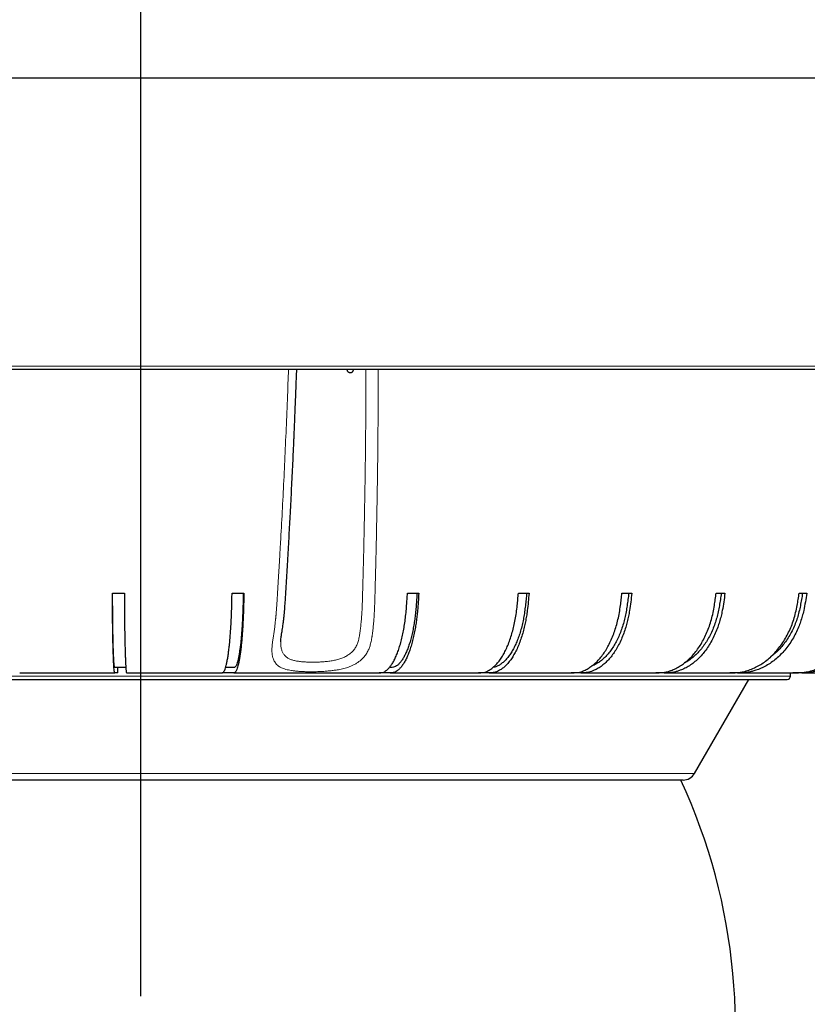
# Model space of a CAD drawing. Units: millimetres. Extents: x 207 to 2039, y 88 to 2868.
# Drawn here: x 624 to 794, y 1747 to 1959 of the extents above; entities that cross this region are included whole.
import ezdxf

# ---------------------------------------------------------------- set-up
doc = ezdxf.new("R2010")
doc.units = ezdxf.units.MM
doc.header["$LTSCALE"] = 10
doc.layers.add('WAKU', color=7, linetype='Continuous')
doc.styles.add('SLDTEXTSTYLE0', font='TXT', dxfattribs={"width": 0.7, "bigfont": 'bigfont'})
doc.dimstyles.new('SLDDIMSTYLE2', dxfattribs={"dimtxt": 27.285156, "dimasz": 25, "dimexe": 0, "dimexo": 0.0625, "dimgap": 6.821289, "dimtad": 3, "dimdec": 1, "dimlfac": 0.7, "dimrnd": 1e-09, "dimzin": 12, "dimdsep": 46, "dimtxsty": 'SLDTEXTSTYLE0', "dimblk1": 'OPEN30', "dimblk2": 'OPEN30', "dimsah": 1, "dimcen": 0.09, "dimadec": 0, "dimazin": 3, "dimtfac": 1, "dimtdec": 1, "dimtofl": 0, "dimtmove": 0, "dimatfit": 3, "dimldrblk": 'OPEN30', "dimfxl": 1, "dimfrac": 2, "dimtolj": 1, "dimtzin": 12, "dimarcsym": 0})

# ---------------------------------------------------------------- blocks, each defined once
blk = doc.blocks.new('_Open30')
at = {"color": 0, "linetype": 'ByBlock', "lineweight": -2}
for p, q in [((-1, 0.267949), (0, 0)), ((0, 0), (-1, -0.267949)), ((0, 0), (-1, 0))]:
    blk.add_line(p, q, dxfattribs=at)
blk = doc.blocks.new('_D_13')
at = {"layer": 'WAKU'}
for p, q in [((660.42, 2086.36), (963.62, 2086.36)), ((953.62, 2020.65), (953.62, 2086.36)), ((660.42, 2020.65), (963.62, 2020.65)), ((953.62, 2020.65), (953.62, 1882.29)), ((885.35, 1976.21), (885.35, 1983.37)), ((885.35, 1983.37), (917.1, 1983.37)), ((917.1, 1983.37), (917.1, 1976.21)), ((885.35, 1906.27), (885.35, 1899.11)), ((917.1, 1899.11), (917.1, 1906.27)), ((885.35, 1899.11), (917.1, 1899.11))]:
    blk.add_line(p, q, dxfattribs=at)
at = {"layer": 'WAKU', "xscale": 25, "yscale": 25}
for p, rotation in [((953.62, 2086.36), 90), ((953.62, 2020.65), 270)]:
    blk.add_blockref('_Open30', p, dxfattribs=dict(at, rotation=rotation))
at = {"layer": 'WAKU', "char_height": 23.812, "attachment_point": 1, "rotation": 90, "style": 'SLDTEXTSTYLE0'}
for s, insert in [('1.811', (886.41, 1906.27)), ('46', (922.93, 1925.37))]:
    blk.add_mtext(s, dxfattribs=dict(at, insert=insert))
blk = doc.blocks.new('SW_CENTERMARKSYMBOL_1')
at = {"layer": 'WAKU', "color": 0}
blk.add_line((0, 7.14), (0, 633.03), dxfattribs=at)

msp = doc.modelspace()

# ---------------------------------------------------------------- linework, layer by layer
at = {"color": 7, "linetype": 'Continuous', "lineweight": 25}
for p, q in [((494.86, 1946.49), (870.42, 1946.49)), ((644.29, 1835.35), (646.86, 1835.35)), ((670.1, 1835.35), (672.66, 1835.35)), ((707.94, 1835.35), (710.38, 1835.35)), ((731.87, 1835.35), (734.17, 1835.35)), ((754.22, 1835.35), (756.34, 1835.35)), ((774.54, 1835.35), (776.44, 1835.35)), ((792.45, 1835.35), (794.08, 1835.35)), ((680.61, 1824.93), (680.61, 1825)), ((645.47, 1818.2), (644.78, 1818.2)), ((645.47, 1818.2), (645.47, 1819.35)), ((645.72, 1819.35), (645.47, 1819.35)), ((646.57, 1819.35), (645.72, 1819.35)), ((647.2, 1819.35), (646.57, 1819.35)), ((647.35, 1818.2), (647.37, 1818.2)), ((667.92, 1818.2), (667.99, 1818.2)), ((701.8, 1818.2), (702.01, 1818.2)), ((704.45, 1818.2), (701.83, 1818.2)), ((723.23, 1818.2), (723.54, 1818.2)), ((725.84, 1818.2), (723.26, 1818.2)), ((743.25, 1818.2), (743.63, 1818.2)), ((745.75, 1818.2), (743.27, 1818.2)), ((761.47, 1818.2), (761.92, 1818.2)), ((763.81, 1818.2), (761.49, 1818.2)), ((777.5, 1818.2), (778.03, 1818.2)), ((779.66, 1818.2), (777.52, 1818.2)), ((790.57, 1817.49), (790.57, 1818.2)), ((791.08, 1818.2), (791.66, 1818.2)), ((793, 1818.2), (791.11, 1818.2)), ((769.89, 1796.49), (781.6, 1816.77))]:
    msp.add_line(p, q, dxfattribs=at)
at = {"color": 8, "linetype": 'Continuous', "lineweight": 18}
for p, q in [((573.64, 1884.33), (803.95, 1884.33)), ((510.28, 1817.49), (650.42, 1817.49)), ((650.42, 1817.49), (790.57, 1817.49)), ((530.96, 1796.49), (769.89, 1796.49))]:
    msp.add_line(p, q, dxfattribs=at)
at = {"color": 7, "linetype": 'Continuous', "lineweight": 25}
for centre, radius, start, end in [((789.85, 1817.49), 0.714, 270, 0), ((767.42, 1797.92), 2.86, 270, 330), ((650.42, 1741.35), 128.29, 155.242, 24.7552)]:
    msp.add_arc(centre, radius, start, end, dxfattribs=at)
for points, knots in [([(573.89, 1883.63), (575.85, 1883.63), (579.76, 1883.63), (585.7, 1883.63), (591.69, 1883.63), (597.74, 1883.63), (603.85, 1883.63), (609.99, 1883.63), (615.99, 1883.63), (621.85, 1883.63), (627.56, 1883.63), (633.27, 1883.63), (638.98, 1883.63), (644.7, 1883.63), (648.52, 1883.63), (650.42, 1883.63)], [0, 0, 0, 0, 0.07985, 0.159665, 0.239511, 0.319648, 0.399785, 0.479947, 0.560132, 0.633593, 0.707063, 0.780454, 0.853632, 0.926798, 1, 1, 1, 1]), ([(650.42, 1883.63), (652.37, 1883.63), (656.26, 1883.63), (662.09, 1883.63), (667.93, 1883.63), (673.78, 1883.63), (679.65, 1883.63), (685.5, 1883.63), (691.35, 1883.63), (697.28, 1883.63), (703.28, 1883.63), (709.34, 1883.63), (715.36, 1883.63), (721.33, 1883.63), (727.26, 1883.63), (733.03, 1883.63), (738.64, 1883.63), (744.1, 1883.63), (749.49, 1883.63), (754.79, 1883.63), (760.01, 1883.63), (765.13, 1883.63), (770.16, 1883.63), (775.16, 1883.63), (780.13, 1883.63), (785.06, 1883.63), (789.85, 1883.63), (794.51, 1883.63), (799.06, 1883.63), (801.99, 1883.63), (803.45, 1883.63)], [0, 0, 0, 0, 0.034428, 0.068837, 0.103253, 0.1379, 0.172808, 0.207709, 0.242627, 0.277839, 0.314754, 0.351674, 0.388692, 0.425792, 0.462884, 0.5, 0.535426, 0.570832, 0.606246, 0.641609, 0.676853, 0.712089, 0.747343, 0.782315, 0.818878, 0.855447, 0.891828, 0.927884, 0.963931, 1, 1, 1, 1]), ([(680.6, 1824.87), (680.61, 1825.01), (680.62, 1825.28), (680.67, 1825.75), (680.75, 1826.29), (680.84, 1826.82), (680.93, 1827.42), (681.03, 1828.03), (681.12, 1828.72), (681.22, 1829.49), (681.34, 1830.53), (681.46, 1831.85), (681.57, 1833.42), (681.67, 1834.99), (681.76, 1836.56), (681.86, 1838.14), (681.96, 1839.73), (682.05, 1841.32), (682.21, 1844), (682.42, 1847.74), (682.69, 1852.76), (682.96, 1857.94), (683.22, 1863.27), (683.39, 1867.13), (683.5, 1869.52), (683.54, 1870.54), (683.59, 1871.63), (683.64, 1872.84), (683.69, 1874.17), (683.75, 1875.62), (683.82, 1877.25), (683.89, 1879.06), (683.96, 1881.06), (684.02, 1882.6), (684.05, 1883.48), (684.05, 1883.63)], [0, 0, 0, 0, 0.012191, 0.023329, 0.033336, 0.046009, 0.057188, 0.069476, 0.082705, 0.09687, 0.112, 0.138796, 0.165412, 0.191772, 0.2181, 0.244602, 0.27129, 0.297952, 0.324379, 0.405901, 0.485424, 0.57511, 0.66429, 0.750845, 0.766848, 0.783136, 0.801221, 0.821254, 0.843237, 0.867169, 0.893053, 0.923778, 0.956865, 0.992317, 1, 1, 1, 1]), ([(694.88, 1883.63), (694.88, 1883.57), (694.89, 1883.48), (694.93, 1883.36), (694.97, 1883.26), (695.05, 1883.15), (695.16, 1883.06), (695.29, 1882.98), (695.44, 1882.93), (695.61, 1882.91), (695.78, 1882.94), (695.94, 1883), (696.08, 1883.1), (696.18, 1883.22), (696.24, 1883.33), (696.28, 1883.44), (696.3, 1883.54), (696.3, 1883.61), (696.3, 1883.63)], [0, 0, 0, 0, 0.082052, 0.115454, 0.17116, 0.229874, 0.293797, 0.361797, 0.433594, 0.509183, 0.588979, 0.66348, 0.736922, 0.807422, 0.864986, 0.910803, 0.964765, 1, 1, 1, 1]), ([(644.78, 1818.2), (644.77, 1818.21), (644.76, 1818.21), (644.73, 1818.27), (644.7, 1818.44), (644.66, 1818.76), (644.62, 1819.22), (644.58, 1819.8), (644.55, 1820.5), (644.51, 1821.32), (644.48, 1822.25), (644.45, 1823.27), (644.42, 1824.39), (644.39, 1825.61), (644.37, 1826.91), (644.35, 1828.26), (644.33, 1829.68), (644.32, 1831.16), (644.31, 1832.62), (644.3, 1834.02), (644.3, 1834.9), (644.29, 1835.35)], [0, 0, 0, 0, 0.037063, 0.074131, 0.111116, 0.168474, 0.225837, 0.281423, 0.337009, 0.39421, 0.45141, 0.506996, 0.562582, 0.619783, 0.676983, 0.732574, 0.788162, 0.845346, 0.902564, 0.951272, 1, 1, 1, 1]), ([(645.47, 1819.35), (645.41, 1819.35), (645.23, 1819.34), (645.01, 1819.36), (644.84, 1819.33), (644.77, 1819.36), (644.74, 1819.43), (644.7, 1819.58), (644.67, 1819.86), (644.63, 1820.28), (644.6, 1820.82), (644.56, 1821.48), (644.53, 1822.25), (644.5, 1823.14), (644.47, 1824.12), (644.44, 1825.2), (644.42, 1826.35), (644.39, 1827.58), (644.38, 1828.86), (644.36, 1830.2), (644.35, 1831.53), (644.34, 1832.83), (644.33, 1834.09), (644.33, 1834.93), (644.32, 1835.35)], [0, 0, 0, 0, 0.130734, 0.392201, 0.488117, 0.512292, 0.536513, 0.560681, 0.584784, 0.613331, 0.641974, 0.670603, 0.699131, 0.727718, 0.756411, 0.785105, 0.813692, 0.841762, 0.869933, 0.898103, 0.926173, 0.950762, 0.97538, 1, 1, 1, 1]), ([(646.86, 1835.35), (646.87, 1834.72), (646.87, 1833.48), (646.88, 1831.82), (646.9, 1830.39), (646.91, 1829.19), (646.92, 1827.95), (646.94, 1826.69), (646.97, 1825.41), (646.99, 1824.21), (647.02, 1823.1), (647.05, 1822.09), (647.09, 1821.18), (647.12, 1820.38), (647.16, 1819.7), (647.2, 1819.15), (647.23, 1818.76), (647.26, 1818.48), (647.29, 1818.3), (647.32, 1818.2), (647.34, 1818.2), (647.35, 1818.2)], [0, 0, 0, 0, 0.068763, 0.137487, 0.184109, 0.230785, 0.277398, 0.332934, 0.38847, 0.445621, 0.502772, 0.558306, 0.61384, 0.670984, 0.728129, 0.783684, 0.839257, 0.87737, 0.915505, 0.953559, 1, 1, 1, 1]), ([(672.66, 1835.35), (672.64, 1834.72), (672.61, 1833.48), (672.57, 1831.82), (672.52, 1830.39), (672.46, 1829.19), (672.39, 1827.95), (672.31, 1826.69), (672.21, 1825.41), (672.09, 1824.21), (671.97, 1823.1), (671.83, 1822.09), (671.69, 1821.18), (671.54, 1820.38), (671.38, 1819.7), (671.21, 1819.15), (671.06, 1818.76), (670.93, 1818.48), (670.81, 1818.29), (670.59, 1818.15), (670.26, 1818.14), (669.83, 1818.17), (669.12, 1818.23), (668.49, 1818.2), (668.02, 1818.2), (667.97, 1818.2)], [0, 0, 0, 0, 0.03779, 0.075558, 0.10118, 0.126831, 0.152448, 0.182969, 0.213489, 0.244898, 0.276306, 0.306825, 0.337345, 0.368749, 0.400154, 0.430685, 0.461226, 0.482171, 0.503129, 0.524042, 0.598997, 0.673981, 0.748964, 0.973883, 1, 1, 1, 1]), ([(667.99, 1818.2), (668.03, 1818.21), (668.1, 1818.21), (668.22, 1818.27), (668.36, 1818.44), (668.51, 1818.76), (668.68, 1819.22), (668.85, 1819.8), (669, 1820.5), (669.16, 1821.32), (669.3, 1822.25), (669.43, 1823.27), (669.56, 1824.39), (669.67, 1825.61), (669.77, 1826.91), (669.86, 1828.26), (669.93, 1829.68), (669.99, 1831.16), (670.04, 1832.62), (670.07, 1834.02), (670.09, 1834.9), (670.1, 1835.35)], [0, 0, 0, 0, 0.037063, 0.074131, 0.111116, 0.168474, 0.225837, 0.281423, 0.337009, 0.394209, 0.45141, 0.506996, 0.562582, 0.619783, 0.676983, 0.732574, 0.788162, 0.845346, 0.902564, 0.951272, 1, 1, 1, 1]), ([(672.52, 1835.35), (672.51, 1834.9), (672.49, 1834), (672.46, 1832.65), (672.41, 1831.33), (672.36, 1830.03), (672.3, 1828.75), (672.22, 1827.5), (672.12, 1826.29), (672.02, 1825.15), (671.9, 1824.1), (671.77, 1823.13), (671.64, 1822.27), (671.5, 1821.5), (671.35, 1820.84), (671.19, 1820.29), (671.03, 1819.84), (670.87, 1819.52), (670.69, 1819.34), (670.5, 1819.31), (670.3, 1819.33), (669.7, 1819.38), (669.17, 1819.36), (668.71, 1819.35)], [0, 0, 0, 0, 0.032671, 0.065443, 0.098161, 0.130751, 0.16327, 0.19807, 0.232995, 0.267919, 0.302719, 0.337519, 0.372443, 0.407368, 0.442168, 0.476998, 0.51196, 0.546849, 0.581577, 0.624383, 0.66722, 0.710058, 1, 1, 1, 1]), ([(702.01, 1818.2), (702.12, 1818.21), (702.34, 1818.21), (702.67, 1818.27), (703.05, 1818.44), (703.48, 1818.76), (703.96, 1819.22), (704.42, 1819.8), (704.87, 1820.5), (705.29, 1821.32), (705.7, 1822.25), (706.07, 1823.27), (706.42, 1824.39), (706.73, 1825.61), (707.02, 1826.91), (707.26, 1828.26), (707.47, 1829.68), (707.63, 1831.16), (707.76, 1832.62), (707.86, 1834.02), (707.91, 1834.9), (707.94, 1835.35)], [0, 0, 0, 0, 0.037063, 0.074131, 0.111116, 0.168474, 0.225838, 0.281423, 0.337009, 0.394209, 0.45141, 0.506996, 0.562582, 0.619783, 0.676983, 0.732574, 0.788162, 0.845346, 0.902564, 0.951272, 1, 1, 1, 1]), ([(710.01, 1835.35), (709.98, 1834.9), (709.92, 1834), (709.82, 1832.65), (709.7, 1831.33), (709.55, 1830.03), (709.37, 1828.75), (709.14, 1827.5), (708.88, 1826.29), (708.58, 1825.15), (708.26, 1824.1), (707.91, 1823.13), (707.53, 1822.27), (707.13, 1821.5), (706.71, 1820.84), (706.28, 1820.29), (705.83, 1819.84), (705.38, 1819.52), (704.88, 1819.34), (704.43, 1819.31), (704.13, 1819.32), (704.03, 1819.33)], [0, 0, 0, 0, 0.05041, 0.100975, 0.151456, 0.201741, 0.251916, 0.30561, 0.359496, 0.413382, 0.467077, 0.520771, 0.574657, 0.628543, 0.682238, 0.735978, 0.789923, 0.843754, 0.897337, 0.963385, 1, 1, 1, 1]), ([(710.38, 1835.35), (710.34, 1834.72), (710.26, 1833.48), (710.14, 1831.82), (709.99, 1830.39), (709.84, 1829.19), (709.64, 1827.95), (709.41, 1826.69), (709.12, 1825.41), (708.8, 1824.21), (708.45, 1823.1), (708.07, 1822.09), (707.67, 1821.18), (707.24, 1820.38), (706.79, 1819.7), (706.33, 1819.15), (705.91, 1818.76), (705.53, 1818.48), (705.2, 1818.3), (704.84, 1818.2), (704.59, 1818.2), (704.45, 1818.2)], [0, 0, 0, 0, 0.068763, 0.137487, 0.184109, 0.230785, 0.277398, 0.332934, 0.38847, 0.445621, 0.502772, 0.558306, 0.61384, 0.670984, 0.728128, 0.783684, 0.839256, 0.87737, 0.915505, 0.953559, 1, 1, 1, 1]), ([(723.54, 1818.2), (723.69, 1818.21), (723.99, 1818.21), (724.45, 1818.27), (724.99, 1818.44), (725.6, 1818.76), (726.27, 1819.22), (726.92, 1819.8), (727.55, 1820.5), (728.15, 1821.32), (728.71, 1822.25), (729.24, 1823.27), (729.72, 1824.39), (730.17, 1825.61), (730.57, 1826.91), (730.91, 1828.26), (731.2, 1829.68), (731.44, 1831.16), (731.61, 1832.62), (731.75, 1834.02), (731.83, 1834.9), (731.87, 1835.35)], [0, 0, 0, 0, 0.037064, 0.074131, 0.111116, 0.168474, 0.225838, 0.281423, 0.337009, 0.394209, 0.45141, 0.506996, 0.562582, 0.619783, 0.676983, 0.732574, 0.788162, 0.845346, 0.902564, 0.951272, 1, 1, 1, 1]), ([(734.17, 1835.35), (734.12, 1834.72), (734, 1833.48), (733.83, 1831.82), (733.62, 1830.39), (733.41, 1829.19), (733.14, 1827.95), (732.81, 1826.69), (732.4, 1825.41), (731.95, 1824.21), (731.46, 1823.1), (730.92, 1822.09), (730.36, 1821.18), (729.75, 1820.38), (729.12, 1819.7), (728.47, 1819.15), (727.88, 1818.76), (727.35, 1818.48), (726.88, 1818.3), (726.38, 1818.2), (726.03, 1818.2), (725.84, 1818.2)], [0, 0, 0, 0, 0.068763, 0.137487, 0.184109, 0.230785, 0.277398, 0.332934, 0.38847, 0.445621, 0.502772, 0.558306, 0.61384, 0.670984, 0.728128, 0.783684, 0.839257, 0.87737, 0.915505, 0.953559, 1, 1, 1, 1]), ([(733.65, 1835.35), (733.61, 1834.9), (733.52, 1834), (733.38, 1832.65), (733.21, 1831.33), (733.01, 1830.03), (732.75, 1828.75), (732.43, 1827.5), (732.06, 1826.29), (731.64, 1825.15), (731.19, 1824.1), (730.69, 1823.13), (730.16, 1822.27), (729.6, 1821.5), (729.01, 1820.84), (728.4, 1820.29), (727.78, 1819.84), (727.14, 1819.52), (726.68, 1819.39), (726.44, 1819.37), (726.41, 1819.37)], [0, 0, 0, 0, 0.055802, 0.111777, 0.167658, 0.223323, 0.278865, 0.338303, 0.397953, 0.457604, 0.517042, 0.576481, 0.636131, 0.695782, 0.75522, 0.81471, 0.874426, 0.934015, 0.99333, 1, 1, 1, 1]), ([(743.63, 1818.2), (743.83, 1818.21), (744.22, 1818.21), (744.8, 1818.27), (745.48, 1818.44), (746.26, 1818.76), (747.11, 1819.22), (747.93, 1819.8), (748.72, 1820.5), (749.49, 1821.32), (750.21, 1822.25), (750.87, 1823.27), (751.49, 1824.39), (752.05, 1825.61), (752.56, 1826.91), (753, 1828.26), (753.37, 1829.68), (753.67, 1831.16), (753.89, 1832.62), (754.06, 1834.02), (754.17, 1834.9), (754.22, 1835.35)], [0, 0, 0, 0, 0.037063, 0.074131, 0.111117, 0.168474, 0.225837, 0.281423, 0.337009, 0.394209, 0.45141, 0.506996, 0.562582, 0.619783, 0.676984, 0.732574, 0.788162, 0.845346, 0.902564, 0.951272, 1, 1, 1, 1]), ([(756.34, 1835.35), (756.26, 1834.72), (756.12, 1833.48), (755.89, 1831.82), (755.63, 1830.39), (755.36, 1829.19), (755.02, 1827.95), (754.6, 1826.69), (754.09, 1825.41), (753.51, 1824.21), (752.89, 1823.1), (752.21, 1822.09), (751.49, 1821.18), (750.72, 1820.38), (749.92, 1819.7), (749.1, 1819.15), (748.34, 1818.76), (747.67, 1818.48), (747.08, 1818.3), (746.44, 1818.2), (746, 1818.2), (745.75, 1818.2)], [0, 0, 0, 0, 0.068763, 0.137487, 0.184109, 0.230784, 0.277398, 0.332934, 0.38847, 0.445621, 0.502772, 0.558306, 0.61384, 0.670984, 0.728129, 0.783684, 0.839257, 0.87737, 0.915505, 0.953559, 1, 1, 1, 1]), ([(755.67, 1835.35), (755.62, 1834.9), (755.51, 1834), (755.33, 1832.65), (755.12, 1831.33), (754.86, 1830.03), (754.53, 1828.75), (754.12, 1827.5), (753.65, 1826.29), (753.12, 1825.15), (752.54, 1824.1), (751.91, 1823.13), (751.24, 1822.27), (750.53, 1821.5), (749.78, 1820.84), (749.01, 1820.3), (748.32, 1819.89), (747.87, 1819.72), (747.7, 1819.66)], [0, 0, 0, 0, 0.061193, 0.122575, 0.183854, 0.244896, 0.305802, 0.370982, 0.436395, 0.501808, 0.566988, 0.632168, 0.697581, 0.762994, 0.828174, 0.89341, 0.958895, 1, 1, 1, 1]), ([(761.92, 1818.2), (762.15, 1818.21), (762.61, 1818.21), (763.31, 1818.27), (764.12, 1818.44), (765.04, 1818.76), (766.06, 1819.22), (767.04, 1819.8), (767.99, 1820.5), (768.9, 1821.32), (769.76, 1822.25), (770.55, 1823.27), (771.29, 1824.39), (771.96, 1825.61), (772.56, 1826.91), (773.08, 1828.26), (773.53, 1829.68), (773.88, 1831.16), (774.15, 1832.62), (774.36, 1834.02), (774.48, 1834.9), (774.54, 1835.35)], [0, 0, 0, 0, 0.037063, 0.074131, 0.111117, 0.168474, 0.225837, 0.281423, 0.337009, 0.394209, 0.45141, 0.506996, 0.562582, 0.619783, 0.676983, 0.732574, 0.788162, 0.845346, 0.902564, 0.951272, 1, 1, 1, 1]), ([(776.44, 1835.35), (776.35, 1834.72), (776.18, 1833.48), (775.91, 1831.82), (775.6, 1830.39), (775.27, 1829.19), (774.86, 1827.95), (774.36, 1826.69), (773.76, 1825.41), (773.07, 1824.21), (772.32, 1823.1), (771.52, 1822.09), (770.66, 1821.18), (769.74, 1820.38), (768.79, 1819.7), (767.8, 1819.15), (766.9, 1818.76), (766.1, 1818.48), (765.4, 1818.3), (764.63, 1818.2), (764.1, 1818.2), (763.81, 1818.2)], [0, 0, 0, 0, 0.068763, 0.137487, 0.184109, 0.230785, 0.277398, 0.332934, 0.38847, 0.445621, 0.502772, 0.558306, 0.61384, 0.670984, 0.728128, 0.783684, 0.839257, 0.87737, 0.915505, 0.953559, 1, 1, 1, 1]), ([(775.64, 1835.35), (775.58, 1834.9), (775.45, 1834), (775.24, 1832.65), (774.98, 1831.33), (774.67, 1830.03), (774.28, 1828.75), (773.8, 1827.5), (773.23, 1826.29), (772.6, 1825.15), (771.91, 1824.1), (771.16, 1823.13), (770.36, 1822.27), (769.51, 1821.5), (768.63, 1820.85), (768.03, 1820.5), (767.73, 1820.33)], [0, 0, 0, 0, 0.06867, 0.137552, 0.206318, 0.274819, 0.343167, 0.416311, 0.489717, 0.563122, 0.636266, 0.70941, 0.782815, 0.856221, 0.929365, 1, 1, 1, 1]), ([(778.03, 1818.2), (778.29, 1818.21), (778.82, 1818.21), (779.62, 1818.27), (780.55, 1818.44), (781.6, 1818.76), (782.77, 1819.22), (783.89, 1819.8), (784.96, 1820.5), (786, 1821.32), (786.98, 1822.25), (787.89, 1823.27), (788.73, 1824.39), (789.5, 1825.61), (790.19, 1826.91), (790.78, 1828.26), (791.29, 1829.68), (791.7, 1831.16), (792, 1832.62), (792.24, 1834.02), (792.38, 1834.9), (792.45, 1835.35)], [0, 0, 0, 0, 0.037064, 0.074131, 0.111117, 0.168474, 0.225837, 0.281423, 0.337009, 0.39421, 0.45141, 0.506996, 0.562582, 0.619783, 0.676983, 0.732574, 0.788162, 0.845346, 0.902564, 0.951272, 1, 1, 1, 1]), ([(794.08, 1835.35), (793.99, 1834.72), (793.79, 1833.48), (793.48, 1831.82), (793.13, 1830.39), (792.75, 1829.19), (792.29, 1827.95), (791.72, 1826.69), (791.02, 1825.41), (790.24, 1824.21), (789.38, 1823.1), (788.46, 1822.09), (787.48, 1821.18), (786.44, 1820.38), (785.35, 1819.7), (784.22, 1819.15), (783.2, 1818.76), (782.28, 1818.48), (781.47, 1818.3), (780.6, 1818.2), (780, 1818.2), (779.66, 1818.2)], [0, 0, 0, 0, 0.068763, 0.137487, 0.184109, 0.230785, 0.277398, 0.332934, 0.38847, 0.445621, 0.502772, 0.558306, 0.61384, 0.670984, 0.728128, 0.783684, 0.839256, 0.87737, 0.915505, 0.953558, 1, 1, 1, 1]), ([(793.18, 1835.35), (793.11, 1834.9), (792.96, 1834), (792.71, 1832.65), (792.42, 1831.33), (792.07, 1830.03), (791.62, 1828.75), (791.07, 1827.5), (790.43, 1826.29), (789.71, 1825.15), (788.92, 1824.1), (788.06, 1823.14), (787.19, 1822.3), (786.57, 1821.83), (786.29, 1821.62)], [0, 0, 0, 0, 0.081113, 0.162476, 0.243703, 0.324616, 0.405349, 0.491747, 0.578453, 0.66516, 0.751558, 0.837956, 0.924662, 1, 1, 1, 1]), ([(791.66, 1818.2), (791.95, 1818.21), (792.54, 1818.21), (793.41, 1818.27), (794.44, 1818.44), (795.61, 1818.76), (796.89, 1819.22), (798.13, 1819.8), (799.32, 1820.5), (800.47, 1821.32), (801.55, 1822.25), (802.56, 1823.27), (803.48, 1824.39), (804.34, 1825.61), (805.1, 1826.91), (805.75, 1828.26), (806.31, 1829.68), (806.76, 1831.16), (807.1, 1832.62), (807.36, 1834.02), (807.51, 1834.9), (807.59, 1835.35)], [0, 0, 0, 0, 0.037063, 0.074131, 0.111117, 0.168474, 0.225838, 0.281423, 0.337009, 0.39421, 0.45141, 0.506996, 0.562582, 0.619782, 0.676983, 0.732574, 0.788162, 0.845346, 0.902564, 0.951272, 1, 1, 1, 1]), ([(808.93, 1835.35), (808.83, 1834.72), (808.61, 1833.48), (808.27, 1831.82), (807.88, 1830.39), (807.47, 1829.19), (806.95, 1827.95), (806.32, 1826.69), (805.55, 1825.41), (804.69, 1824.21), (803.74, 1823.1), (802.73, 1822.09), (801.64, 1821.18), (800.49, 1820.38), (799.28, 1819.7), (798.04, 1819.15), (796.9, 1818.76), (795.89, 1818.48), (795, 1818.3), (794.04, 1818.2), (793.37, 1818.2), (793, 1818.2)], [0, 0, 0, 0, 0.068763, 0.137487, 0.184109, 0.230784, 0.277398, 0.332934, 0.38847, 0.445621, 0.502772, 0.558306, 0.61384, 0.670984, 0.728129, 0.783684, 0.839257, 0.87737, 0.915505, 0.953559, 1, 1, 1, 1]), ([(624.28, 1818.2), (625.29, 1818.2), (627.54, 1818.2), (631.01, 1818.2), (634.67, 1818.2), (638.26, 1818.2), (641.63, 1818.2), (643.81, 1818.2), (644.8, 1818.2)], [0, 0, 0, 0, 0.14828, 0.331194, 0.509277, 0.682789, 0.856491, 1, 1, 1, 1]), ([(647.37, 1818.2), (648.29, 1818.2), (650.78, 1818.2), (654.88, 1818.2), (659.67, 1818.2), (664.03, 1818.2), (666.78, 1818.2), (667.92, 1818.2)], [0, 0, 0, 0, 0.133958, 0.363829, 0.596904, 0.833188, 1, 1, 1, 1]), ([(670.47, 1818.2), (671.77, 1818.2), (674.64, 1818.2), (679.09, 1818.2), (683.84, 1818.2), (688.61, 1818.2), (693.41, 1818.2), (697.81, 1818.2), (700.6, 1818.2), (701.8, 1818.2)], [0, 0, 0, 0, 0.121988, 0.270426, 0.420699, 0.572808, 0.726755, 0.882543, 1, 1, 1, 1]), ([(704.24, 1818.2), (705.16, 1818.2), (707.59, 1818.2), (711.49, 1818.2), (715.96, 1818.2), (719.89, 1818.2), (722.29, 1818.2), (723.23, 1818.2)], [0, 0, 0, 0, 0.142793, 0.374017, 0.609037, 0.847855, 1, 1, 1, 1]), ([(725.54, 1818.2), (726.83, 1818.2), (729.52, 1818.2), (733.54, 1818.2), (737.64, 1818.2), (740.89, 1818.2), (742.73, 1818.2), (743.25, 1818.2)], [0, 0, 0, 0, 0.211879, 0.441091, 0.673493, 0.909085, 1, 1, 1, 1]), ([(745.37, 1818.2), (745.5, 1818.2), (747, 1818.2), (749.82, 1818.2), (753.78, 1818.2), (757.65, 1818.2), (760.2, 1818.2), (761.45, 1818.2), (761.47, 1818.2)], [0, 0, 0, 0, 0.02288, 0.264851, 0.510012, 0.751872, 0.996759, 1, 1, 1, 1]), ([(763.35, 1818.2), (763.95, 1818.2), (765.82, 1818.2), (768.85, 1818.2), (772.45, 1818.2), (775.34, 1818.2), (776.98, 1818.2), (777.5, 1818.2)], [0, 0, 0, 0, 0.119686, 0.370631, 0.624602, 0.881601, 1, 1, 1, 1]), ([(779.15, 1818.2), (779.22, 1818.2), (780.31, 1818.2), (782.31, 1818.2), (785.16, 1818.2), (787.89, 1818.2), (789.87, 1818.2), (790.9, 1818.2), (791.08, 1818.2)], [0, 0, 0, 0, 0.016634, 0.246635, 0.478954, 0.713228, 0.947237, 1, 1, 1, 1]), ([(793.03, 1818.2), (793.03, 1818.2), (793.87, 1818.2), (795.42, 1818.2), (797.7, 1818.2), (799.89, 1818.2), (801.26, 1818.2), (801.97, 1818.2)], [0, 0, 0, 0, 0.000087, 0.246466, 0.492175, 0.737218, 1, 1, 1, 1]), ([(511, 1816.77), (511.01, 1816.77), (511.03, 1816.77), (511.21, 1816.77), (511.5, 1816.77), (511.91, 1816.77), (512.45, 1816.77), (513.12, 1816.77), (513.9, 1816.77), (514.78, 1816.77), (515.74, 1816.77), (516.83, 1816.77), (518.03, 1816.77), (519.34, 1816.77), (520.84, 1816.77), (522.55, 1816.77), (524.48, 1816.77), (526.56, 1816.77), (528.79, 1816.77), (531.18, 1816.77), (533.71, 1816.77), (536.39, 1816.77), (539.21, 1816.77), (542.16, 1816.77), (545.25, 1816.77), (548.47, 1816.77), (551.81, 1816.77), (555.27, 1816.77), (558.84, 1816.77), (562.52, 1816.77), (566.29, 1816.77), (570.15, 1816.77), (574.1, 1816.77), (578.12, 1816.77), (582.21, 1816.77), (586.35, 1816.77), (590.55, 1816.77), (594.79, 1816.77), (599.01, 1816.77), (603.19, 1816.77), (607.34, 1816.77), (611.5, 1816.77), (615.66, 1816.77), (619.82, 1816.77), (623.97, 1816.77), (627.99, 1816.77), (631.88, 1816.77), (635.64, 1816.77), (639.37, 1816.77), (643.07, 1816.77), (646.74, 1816.77), (649.2, 1816.77), (650.42, 1816.77)], [0, 0, 0, 0, 0.018334, 0.036659, 0.054988, 0.073865, 0.092806, 0.111752, 0.13113, 0.14901, 0.16689, 0.184969, 0.203307, 0.221639, 0.239981, 0.261259, 0.282523, 0.303797, 0.325411, 0.34701, 0.368621, 0.390465, 0.412294, 0.434135, 0.456096, 0.478042, 0.5, 0.521961, 0.543907, 0.565865, 0.587709, 0.609538, 0.631379, 0.652993, 0.674593, 0.696203, 0.717481, 0.738745, 0.760019, 0.78003, 0.800029, 0.820036, 0.839615, 0.85912, 0.878628, 0.897724, 0.915088, 0.932453, 0.949596, 0.966398, 0.983195, 1, 1, 1, 1]), ([(650.42, 1816.77), (687.4, 1816.77), (722.87, 1816.77), (775.16, 1816.77), (789.85, 1816.77), (789.85, 1816.77)], [0, 0, 0, 0, 0.5, 0.5, 1, 1, 1, 1]), ([(767.42, 1795.06), (767.41, 1795.06), (767.39, 1795.06), (767.23, 1795.06), (766.98, 1795.06), (766.63, 1795.06), (766.18, 1795.06), (765.63, 1795.06), (764.98, 1795.06), (764.24, 1795.06), (763.43, 1795.06), (762.52, 1795.06), (761.52, 1795.06), (760.41, 1795.06), (759.15, 1795.06), (757.72, 1795.06), (756.1, 1795.06), (754.36, 1795.06), (752.48, 1795.06), (750.48, 1795.06), (748.36, 1795.06), (746.11, 1795.06), (743.75, 1795.06), (741.26, 1795.06), (738.67, 1795.06), (735.97, 1795.06), (733.17, 1795.06), (730.26, 1795.06), (727.27, 1795.06), (724.18, 1795.06), (721.02, 1795.06), (717.78, 1795.06), (714.47, 1795.06), (711.1, 1795.06), (707.66, 1795.06), (704.19, 1795.06), (700.67, 1795.06), (697.11, 1795.06), (693.57, 1795.06), (690.06, 1795.06), (686.58, 1795.06), (683.09, 1795.06), (679.6, 1795.06), (676.11, 1795.06), (672.63, 1795.06), (668.77, 1795.06), (664.52, 1795.06), (659.84, 1795.06), (655.14, 1795.06), (650.85, 1795.06), (647, 1795.06), (643.57, 1795.06), (640.16, 1795.06), (636.76, 1795.06), (633.36, 1795.06), (629.94, 1795.06), (626.58, 1795.06), (623.29, 1795.06), (620.09, 1795.06), (616.89, 1795.06), (613.69, 1795.06), (610.51, 1795.06), (607.19, 1795.06), (603.74, 1795.06), (600.18, 1795.06), (596.66, 1795.06), (593.18, 1795.06), (589.75, 1795.06), (586.38, 1795.06), (583.07, 1795.06), (579.83, 1795.06), (576.66, 1795.06), (573.58, 1795.06), (570.58, 1795.06), (567.68, 1795.06), (564.88, 1795.06), (562.18, 1795.06), (559.58, 1795.06), (557.1, 1795.06), (554.74, 1795.06), (552.49, 1795.06), (550.37, 1795.06), (548.37, 1795.06), (546.49, 1795.06), (544.75, 1795.06), (543.13, 1795.06), (541.66, 1795.06), (540.33, 1795.06), (539.14, 1795.06), (538.07, 1795.06), (537.11, 1795.06), (536.27, 1795.06), (535.54, 1795.06), (534.86, 1795.06), (534.25, 1795.06), (533.78, 1795.06), (533.49, 1795.06), (533.45, 1795.06), (533.43, 1795.06)], [0, 0, 0, 0, 0.009334, 0.018651, 0.027959, 0.037266, 0.046581, 0.05591, 0.065564, 0.074503, 0.083444, 0.092484, 0.101652, 0.110819, 0.119991, 0.130628, 0.14126, 0.151899, 0.162704, 0.173504, 0.184311, 0.195232, 0.206146, 0.217068, 0.228047, 0.23902, 0.250001, 0.26098, 0.271953, 0.282933, 0.293854, 0.304769, 0.315691, 0.326496, 0.337296, 0.348103, 0.35874, 0.369372, 0.380011, 0.390015, 0.400014, 0.410019, 0.419808, 0.42956, 0.439315, 0.448758, 0.46157, 0.474367, 0.48717, 0.5, 0.509334, 0.518651, 0.527959, 0.537266, 0.54658, 0.55591, 0.565564, 0.574503, 0.583444, 0.592484, 0.601652, 0.610819, 0.619991, 0.630628, 0.64126, 0.651899, 0.662704, 0.673504, 0.684311, 0.695232, 0.706146, 0.717068, 0.728047, 0.73902, 0.750001, 0.76098, 0.771953, 0.782933, 0.793854, 0.804769, 0.815691, 0.826496, 0.837296, 0.848103, 0.85874, 0.869372, 0.880011, 0.890015, 0.900014, 0.910019, 0.919808, 0.92956, 0.939315, 0.948758, 0.96157, 0.974367, 0.98717, 1, 1, 1, 1])]:
    msp.add_open_spline(points, degree=3, knots=knots, dxfattribs=at)
at = {"color": 8, "linetype": 'Continuous', "lineweight": 18}
for points, knots in [([(701.65, 1883.63), (701.64, 1883.04), (701.64, 1880.48), (701.62, 1875.99), (701.58, 1870.18), (701.53, 1864.68), (701.46, 1859.48), (701.38, 1854.77), (701.31, 1851.1), (701.27, 1848.99), (701.26, 1848.23), (701.25, 1848.02), (701.25, 1847.82), (701.24, 1847.61), (701.24, 1847.4), (701.23, 1847.19), (701.21, 1846.2), (701.17, 1844.49), (701.12, 1842.09), (701.06, 1839.86), (701.01, 1837.79), (700.95, 1835.87), (700.91, 1834.18), (700.86, 1832.71), (700.81, 1831.47), (700.75, 1830.36), (700.68, 1829.42), (700.61, 1828.62), (700.54, 1827.99), (700.49, 1827.54), (700.46, 1827.28), (700.45, 1827.17), (700.44, 1827.13), (700.44, 1827.11), (700.44, 1827.1), (700.44, 1827.09), (700.44, 1827.09), (700.42, 1826.96), (700.39, 1826.72), (700.35, 1826.42), (700.32, 1826.2), (700.3, 1826.05), (700.28, 1825.9), (700.23, 1825.61), (700.16, 1825.19), (700.05, 1824.7), (699.93, 1824.24), (699.8, 1823.82), (699.65, 1823.43), (699.42, 1822.88), (699.04, 1822.21), (698.51, 1821.54), (697.98, 1821.01), (697.48, 1820.6), (696.93, 1820.22), (696.34, 1819.88), (695.7, 1819.59), (694.91, 1819.3), (693.94, 1819.03), (692.89, 1818.83), (691.92, 1818.69), (691.08, 1818.6), (690.06, 1818.51), (688.9, 1818.44), (687.74, 1818.42), (686.75, 1818.41), (685.91, 1818.43), (685.11, 1818.46), (684.34, 1818.51), (683.6, 1818.58), (682.9, 1818.67), (682.25, 1818.79), (681.66, 1818.93), (681.17, 1819.08), (680.77, 1819.25), (680.44, 1819.42), (680.14, 1819.62), (679.85, 1819.86), (679.56, 1820.16), (679.31, 1820.52), (679.05, 1821), (678.84, 1821.62), (678.71, 1822.34), (678.68, 1823.07), (678.71, 1823.8), (678.79, 1824.56), (678.91, 1825.37), (679.03, 1826.1), (679.12, 1826.73), (679.19, 1827.22), (679.26, 1827.73), (679.32, 1828.22), (679.38, 1828.7), (679.44, 1829.2), (679.48, 1829.61), (679.51, 1829.91), (679.53, 1830.06), (679.54, 1830.22), (679.56, 1830.38), (679.57, 1830.55), (679.59, 1830.72), (679.61, 1830.99), (679.65, 1831.41), (679.69, 1832.03), (679.74, 1832.77), (679.8, 1833.6), (679.86, 1834.53), (679.91, 1835.35), (679.95, 1835.98), (679.97, 1836.37), (679.99, 1836.7), (680.01, 1837.04), (680.09, 1838.28), (680.18, 1839.73), (680.28, 1841.39), (680.33, 1842.34), (680.39, 1843.31), (680.44, 1844.29), (680.5, 1845.28), (680.66, 1848.15), (680.93, 1852.93), (681.27, 1859.67), (681.59, 1866.54), (681.89, 1873.53), (682.12, 1879.24), (682.24, 1882.62), (682.27, 1883.63)], [0, 0, 0, 0, 0.011268, 0.048672, 0.085622, 0.122113, 0.153844, 0.185216, 0.212524, 0.22445, 0.225785, 0.22712, 0.228454, 0.229787, 0.23112, 0.232451, 0.233783, 0.250186, 0.265575, 0.279948, 0.293312, 0.305705, 0.317169, 0.326042, 0.334171, 0.341544, 0.348175, 0.353407, 0.358081, 0.361735, 0.363207, 0.363829, 0.364097, 0.364214, 0.364265, 0.364288, 0.364298, 0.364306, 0.367259, 0.369569, 0.37123, 0.372238, 0.372994, 0.374891, 0.378964, 0.383047, 0.386947, 0.390645, 0.39414, 0.397433, 0.405738, 0.413992, 0.419566, 0.425079, 0.430546, 0.436238, 0.441756, 0.447132, 0.455517, 0.463686, 0.469164, 0.474752, 0.480247, 0.488597, 0.496787, 0.502273, 0.507782, 0.513375, 0.518821, 0.524327, 0.529934, 0.535417, 0.540896, 0.546418, 0.550423, 0.554507, 0.558695, 0.563002, 0.568333, 0.573854, 0.579586, 0.587888, 0.596125, 0.602767, 0.609292, 0.615852, 0.622434, 0.629306, 0.633008, 0.636694, 0.640376, 0.644059, 0.647186, 0.650577, 0.654618, 0.655615, 0.656645, 0.657708, 0.658805, 0.659935, 0.661098, 0.662295, 0.665388, 0.669457, 0.674506, 0.679748, 0.685735, 0.692447, 0.695701, 0.697843, 0.699994, 0.702153, 0.704322, 0.724132, 0.730196, 0.736338, 0.742558, 0.748856, 0.755232, 0.761686, 0.804151, 0.847298, 0.891121, 0.935615, 0.980774, 1, 1, 1, 1]), ([(698.98, 1883.63), (698.98, 1882.42), (698.98, 1878.56), (698.94, 1872.06), (698.86, 1864.15), (698.74, 1856.26), (698.61, 1849.18), (698.47, 1842.9), (698.36, 1838.77), (698.28, 1835.99), (698.24, 1834.56), (698.2, 1833.13), (698.14, 1831.72), (698.06, 1830.33), (697.95, 1829.06), (697.82, 1827.92), (697.69, 1826.88), (697.53, 1825.89), (697.32, 1824.97), (697.01, 1824.11), (696.58, 1823.35), (696.01, 1822.7), (695.35, 1822.15), (694.6, 1821.68), (693.78, 1821.31), (692.89, 1821.03), (691.95, 1820.83), (690.96, 1820.68), (689.95, 1820.57), (688.93, 1820.51), (687.91, 1820.48), (686.91, 1820.48), (685.95, 1820.52), (685.04, 1820.58), (684.18, 1820.69), (683.4, 1820.85), (682.71, 1821.07), (682.11, 1821.36), (681.61, 1821.74), (681.21, 1822.22), (680.91, 1822.78), (680.7, 1823.45), (680.6, 1824.17), (680.61, 1824.7), (680.61, 1824.93)], [0, 0, 0, 0, 0.042224, 0.134451, 0.226676, 0.318937, 0.411221, 0.475829, 0.540422, 0.557334, 0.574244, 0.591144, 0.608038, 0.625025, 0.642224, 0.656921, 0.671176, 0.684805, 0.697905, 0.710441, 0.723025, 0.7358, 0.748547, 0.760993, 0.773049, 0.784944, 0.796872, 0.808704, 0.820521, 0.832367, 0.844137, 0.855938, 0.867773, 0.879515, 0.891387, 0.903226, 0.915064, 0.927092, 0.939171, 0.95159, 0.964458, 0.977124, 0.989728, 1, 1, 1, 1])]:
    msp.add_open_spline(points, degree=3, knots=knots, dxfattribs=at)

# ---------------------------------------------------------------- block references
at = {"layer": 'WAKU'}
msp.add_blockref('SW_CENTERMARKSYMBOL_1', (650.42, 1741.35), dxfattribs=at)

# ---------------------------------------------------------------- dimensions: what is measured, and where the dimension line sits
dim = msp.add_linear_dim(base=(953.62, 2086.36), p1=(650.42, 2020.65), p2=(650.42, 2086.36), angle=90, dimstyle='SLDDIMSTYLE2', dxfattribs=at)
dim.commit()
dim.dimension.update_dxf_attribs({"geometry": '_D_13', "text_midpoint": (953.62, 1941.24), "dimtype": 160})

doc.saveas('drawing.dxf')
